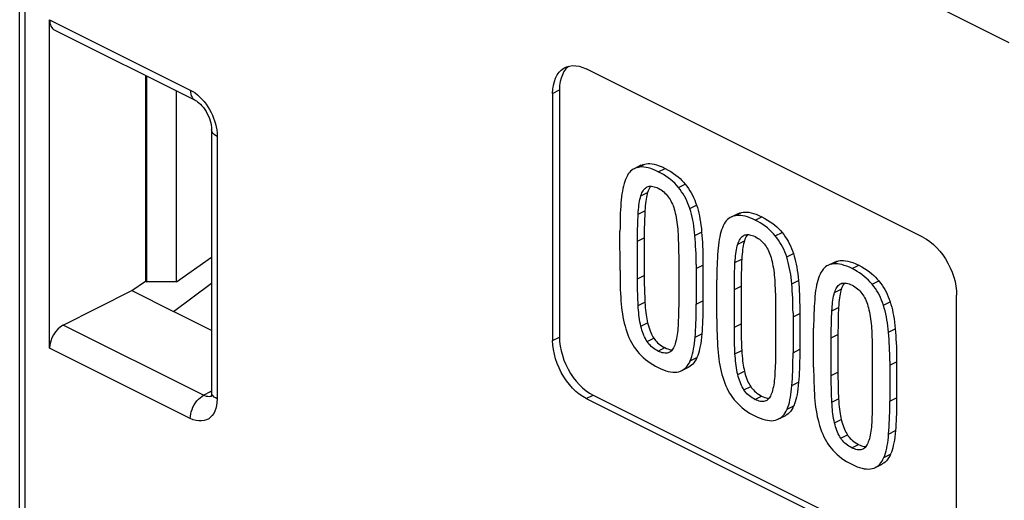
# Model space of a CAD drawing. Units: millimetres. Extents: x -31.1 to 14.6, y -33.1 to 25.1.
# Drawn here: x -31.1 to -20.7, y 1.7 to 6.8 of the extents above; entities that cross this region are included whole.
import ezdxf

# ---------------------------------------------------------------- set-up
doc = ezdxf.new("R2010")
doc.units = ezdxf.units.MM
doc.header["$LTSCALE"] = 19.36
doc.layers.get('0').update_dxf_attribs({"linetype": 'CONTINUOUS'})
doc.layers.add('DRAFT', color=7, linetype='CONTINUOUS')
doc.layers.add('RACCORDO', color=7, linetype='CONTINUOUS')

msp = doc.modelspace()

# ---------------------------------------------------------------- linework, layer by layer
at = {"color": 7, "linetype": 'CONTINUOUS'}
for p, q in [((-24.561, 5.25), (-24.631, 5.214)), ((-24.573, 5.231), (-24.593, 5.228)), ((-24.553, 5.232), (-24.573, 5.231)), ((-24.499, 5.021), (-24.496, 5.022)), ((-24.486, 4.981), (-24.491, 4.965)), ((-23.544, 4.741), (-23.615, 4.706)), ((-23.556, 4.722), (-23.576, 4.719)), ((-23.536, 4.723), (-23.556, 4.722)), ((-24.781, 4.144), (-24.782, 4.556)), ((-24.526, 4.488), (-24.526, 4.059)), ((-23.482, 4.513), (-23.479, 4.514)), ((-23.469, 4.473), (-23.475, 4.456)), ((-23.981, 4.206), (-23.981, 3.79)), ((-23.91, 4.202), (-23.91, 3.825)), ((-22.527, 4.233), (-22.598, 4.198)), ((-22.54, 4.214), (-22.559, 4.211)), ((-22.519, 4.215), (-22.54, 4.214)), ((-23.765, 3.635), (-23.765, 4.048)), ((-23.51, 3.98), (-23.51, 3.55)), ((-22.465, 4.004), (-22.462, 4.006)), ((-22.452, 3.965), (-22.458, 3.948)), ((-22.964, 3.698), (-22.964, 3.281)), ((-22.893, 3.694), (-22.893, 3.317)), ((-22.748, 3.127), (-22.748, 3.54)), ((-22.493, 3.472), (-22.493, 3.042)), ((-24.31, 3.334), (-24.293, 3.326)), ((-24.133, 3.092), (-24.062, 3.127)), ((-21.947, 3.19), (-21.947, 2.773)), ((-21.876, 3.186), (-21.876, 2.808)), ((-23.294, 2.825), (-23.277, 2.818)), ((-23.116, 2.584), (-23.046, 2.619)), ((-22.277, 2.317), (-22.26, 2.309)), ((-22.1, 2.075), (-22.029, 2.111))]:
    msp.add_line(p, q, dxfattribs=at)
at = {"color": 250, "linetype": 'CONTINUOUS'}
for p, q in [((-24.593, 5.228), (-24.522, 5.263)), ((-24.379, 5.182), (-24.308, 5.217)), ((-24.562, 4.929), (-24.491, 4.965)), ((-24.168, 5.018), (-24.097, 5.053)), ((-24.59, 4.736), (-24.52, 4.772)), ((-24.048, 4.796), (-23.977, 4.831)), ((-23.576, 4.719), (-23.505, 4.755)), ((-23.362, 4.673), (-23.291, 4.709)), ((-24.597, 4.453), (-24.526, 4.488)), ((-23.994, 4.513), (-23.924, 4.548)), ((-23.545, 4.421), (-23.475, 4.456)), ((-23.151, 4.509), (-23.08, 4.544)), ((-23.574, 4.228), (-23.503, 4.263)), ((-23.031, 4.287), (-22.961, 4.323)), ((-22.559, 4.211), (-22.488, 4.246)), ((-23.981, 4.167), (-23.91, 4.202)), ((-22.345, 4.165), (-22.275, 4.2)), ((-24.597, 4.056), (-24.526, 4.092)), ((-22.978, 4.004), (-22.907, 4.04)), ((-22.134, 4.001), (-22.063, 4.036)), ((-23.58, 3.945), (-23.51, 3.98)), ((-22.529, 3.912), (-22.458, 3.948)), ((-24.59, 3.778), (-24.52, 3.813)), ((-23.981, 3.79), (-23.91, 3.825)), ((-22.557, 3.72), (-22.486, 3.755)), ((-22.015, 3.779), (-21.944, 3.814)), ((-22.964, 3.659), (-22.893, 3.694)), ((-24.562, 3.559), (-24.491, 3.594)), ((-23.58, 3.548), (-23.51, 3.583)), ((-21.961, 3.496), (-21.89, 3.531)), ((-24.497, 3.399), (-24.426, 3.434)), ((-23.993, 3.443), (-23.922, 3.479)), ((-22.564, 3.436), (-22.493, 3.472)), ((-24.381, 3.298), (-24.31, 3.334)), ((-22.964, 3.281), (-22.893, 3.317)), ((-24.044, 3.196), (-23.973, 3.231)), ((-23.574, 3.269), (-23.503, 3.305)), ((-21.947, 3.15), (-21.876, 3.186)), ((-23.545, 3.051), (-23.475, 3.086)), ((-22.564, 3.04), (-22.493, 3.075)), ((-23.48, 2.89), (-23.409, 2.926)), ((-22.976, 2.935), (-22.906, 2.97)), ((-23.364, 2.79), (-23.294, 2.825)), ((-22.557, 2.761), (-22.486, 2.796)), ((-21.947, 2.773), (-21.876, 2.808)), ((-23.027, 2.687), (-22.956, 2.723)), ((-22.529, 2.542), (-22.458, 2.578)), ((-22.463, 2.382), (-22.393, 2.417)), ((-21.96, 2.426), (-21.889, 2.462)), ((-22.348, 2.282), (-22.277, 2.317)), ((-22.01, 2.179), (-21.939, 2.214))]:
    msp.add_line(p, q, dxfattribs=at)
at = {"color": 7, "linetype": 'CONTINUOUS'}
for points in [[(-24.631, 5.214), (-24.642, 5.208), (-24.657, 5.199), (-24.67, 5.187), (-24.682, 5.174), (-24.694, 5.159), (-24.704, 5.142), (-24.714, 5.123)], [(-24.593, 5.228), (-24.61, 5.223), (-24.627, 5.216), (-24.631, 5.214)], [(-24.561, 5.25), (-24.556, 5.252), (-24.539, 5.258), (-24.522, 5.263)], [(-24.379, 5.182), (-24.407, 5.195), (-24.433, 5.206), (-24.459, 5.215), (-24.484, 5.222), (-24.508, 5.228), (-24.531, 5.231), (-24.553, 5.232)], [(-24.522, 5.263), (-24.505, 5.266), (-24.487, 5.267), (-24.467, 5.267), (-24.445, 5.264), (-24.422, 5.26), (-24.397, 5.253), (-24.37, 5.244), (-24.34, 5.232), (-24.308, 5.217)], [(-24.168, 5.018), (-24.187, 5.04), (-24.207, 5.061), (-24.228, 5.081), (-24.251, 5.1), (-24.274, 5.118), (-24.299, 5.136), (-24.325, 5.152), (-24.351, 5.167), (-24.379, 5.182)], [(-24.308, 5.217), (-24.277, 5.2), (-24.247, 5.183), (-24.22, 5.165), (-24.195, 5.147), (-24.172, 5.129), (-24.151, 5.11), (-24.131, 5.091), (-24.113, 5.072), (-24.097, 5.053)], [(-24.714, 5.123), (-24.723, 5.102), (-24.731, 5.08), (-24.738, 5.057), (-24.745, 5.032), (-24.751, 5.005), (-24.756, 4.978), (-24.761, 4.949), (-24.765, 4.919), (-24.768, 4.888)], [(-24.562, 4.929), (-24.557, 4.945), (-24.551, 4.959), (-24.545, 4.972), (-24.538, 4.983), (-24.531, 4.994), (-24.523, 5.003), (-24.514, 5.011), (-24.505, 5.017), (-24.499, 5.021)], [(-24.491, 4.965), (-24.496, 4.949), (-24.5, 4.932), (-24.504, 4.914), (-24.507, 4.894), (-24.51, 4.873), (-24.513, 4.85), (-24.516, 4.825), (-24.518, 4.799), (-24.52, 4.772)], [(-24.496, 5.022), (-24.485, 5.026), (-24.474, 5.029), (-24.462, 5.03), (-24.45, 5.03), (-24.437, 5.028), (-24.423, 5.025), (-24.409, 5.021), (-24.394, 5.015), (-24.379, 5.008)], [(-24.473, 5.01), (-24.479, 4.996), (-24.486, 4.981)], [(-24.459, 5.03), (-24.466, 5.022), (-24.473, 5.01)], [(-24.379, 5.008), (-24.364, 5), (-24.349, 4.991), (-24.335, 4.981), (-24.321, 4.97), (-24.309, 4.958), (-24.296, 4.946), (-24.285, 4.933), (-24.274, 4.92), (-24.265, 4.906)], [(-24.048, 4.796), (-24.058, 4.823), (-24.068, 4.85), (-24.079, 4.876), (-24.091, 4.901), (-24.104, 4.925), (-24.118, 4.949), (-24.134, 4.972), (-24.15, 4.995), (-24.168, 5.018)], [(-24.097, 5.053), (-24.079, 5.03), (-24.063, 5.007), (-24.047, 4.983), (-24.033, 4.96), (-24.02, 4.936), (-24.008, 4.911), (-23.997, 4.885), (-23.987, 4.859), (-23.977, 4.831)], [(-24.768, 4.888), (-24.771, 4.854), (-24.774, 4.819), (-24.776, 4.783), (-24.778, 4.747), (-24.779, 4.71), (-24.78, 4.672), (-24.781, 4.634), (-24.781, 4.596), (-24.782, 4.556)], [(-24.59, 4.736), (-24.589, 4.761), (-24.587, 4.784), (-24.585, 4.807), (-24.582, 4.829), (-24.579, 4.851), (-24.576, 4.872), (-24.572, 4.892), (-24.567, 4.911), (-24.562, 4.929)], [(-24.265, 4.906), (-24.255, 4.892), (-24.247, 4.876), (-24.239, 4.86), (-24.231, 4.843), (-24.224, 4.826), (-24.217, 4.807), (-24.211, 4.788), (-24.206, 4.769), (-24.201, 4.748)], [(-24.52, 4.772), (-24.521, 4.745), (-24.522, 4.718), (-24.523, 4.689), (-24.524, 4.659), (-24.525, 4.628), (-24.526, 4.595), (-24.526, 4.561), (-24.526, 4.525), (-24.526, 4.488)], [(-23.994, 4.513), (-23.998, 4.546), (-24.001, 4.579), (-24.006, 4.611), (-24.011, 4.644), (-24.017, 4.675), (-24.024, 4.706), (-24.031, 4.737), (-24.039, 4.766), (-24.048, 4.796)], [(-23.977, 4.831), (-23.969, 4.805), (-23.962, 4.777), (-23.955, 4.748), (-23.948, 4.718), (-23.942, 4.687), (-23.936, 4.654), (-23.932, 4.62), (-23.927, 4.585), (-23.924, 4.548)], [(-23.505, 4.755), (-23.488, 4.758), (-23.47, 4.759), (-23.45, 4.758), (-23.428, 4.756), (-23.405, 4.752), (-23.38, 4.745), (-23.353, 4.735), (-23.323, 4.723), (-23.291, 4.709)], [(-24.597, 4.025), (-24.597, 4.486), (-24.597, 4.518), (-24.596, 4.551), (-24.596, 4.582), (-24.595, 4.614), (-24.594, 4.645), (-24.593, 4.676), (-24.592, 4.706), (-24.59, 4.736)], [(-24.201, 4.748), (-24.196, 4.725), (-24.192, 4.701), (-24.188, 4.676), (-24.184, 4.652), (-24.181, 4.628), (-24.178, 4.603), (-24.175, 4.578), (-24.173, 4.553), (-24.172, 4.527)], [(-23.615, 4.706), (-23.626, 4.7), (-23.64, 4.69), (-23.653, 4.679), (-23.665, 4.666), (-23.677, 4.651), (-23.688, 4.634), (-23.697, 4.615)], [(-23.576, 4.719), (-23.593, 4.715), (-23.61, 4.708), (-23.615, 4.706)], [(-23.544, 4.741), (-23.539, 4.744), (-23.523, 4.75), (-23.505, 4.755)], [(-23.362, 4.673), (-23.39, 4.686), (-23.417, 4.698), (-23.442, 4.707), (-23.467, 4.714), (-23.491, 4.719), (-23.514, 4.722), (-23.536, 4.723)], [(-23.151, 4.509), (-23.17, 4.531), (-23.19, 4.552), (-23.211, 4.572), (-23.234, 4.592), (-23.258, 4.61), (-23.282, 4.627), (-23.308, 4.644), (-23.335, 4.659), (-23.362, 4.673)], [(-23.291, 4.709), (-23.26, 4.692), (-23.231, 4.675), (-23.203, 4.657), (-23.178, 4.639), (-23.155, 4.621), (-23.134, 4.602), (-23.114, 4.583), (-23.097, 4.564), (-23.08, 4.544)], [(-23.697, 4.615), (-23.706, 4.594), (-23.714, 4.572), (-23.722, 4.548), (-23.728, 4.523), (-23.734, 4.497), (-23.74, 4.47), (-23.744, 4.441), (-23.748, 4.411), (-23.751, 4.38)], [(-24.172, 4.527), (-24.17, 4.495), (-24.169, 4.464), (-24.168, 4.432), (-24.167, 4.4), (-24.166, 4.368), (-24.166, 4.335), (-24.165, 4.303), (-24.165, 4.27)], [(-23.981, 4.206), (-23.981, 4.245), (-23.982, 4.284), (-23.983, 4.323), (-23.985, 4.361), (-23.987, 4.4), (-23.989, 4.437), (-23.991, 4.475), (-23.994, 4.513)], [(-23.924, 4.548), (-23.921, 4.512), (-23.918, 4.476), (-23.916, 4.438), (-23.914, 4.4), (-23.913, 4.362), (-23.911, 4.323), (-23.911, 4.283), (-23.91, 4.243), (-23.91, 4.202)], [(-23.545, 4.421), (-23.54, 4.436), (-23.534, 4.45), (-23.528, 4.463), (-23.521, 4.475), (-23.514, 4.486), (-23.506, 4.495), (-23.498, 4.503), (-23.489, 4.509), (-23.482, 4.513)], [(-23.475, 4.456), (-23.479, 4.441), (-23.483, 4.424), (-23.487, 4.405), (-23.49, 4.386), (-23.494, 4.364), (-23.496, 4.342), (-23.499, 4.317), (-23.501, 4.291), (-23.503, 4.263)], [(-23.479, 4.514), (-23.469, 4.518), (-23.457, 4.52), (-23.446, 4.522), (-23.433, 4.521), (-23.42, 4.52), (-23.407, 4.517), (-23.392, 4.513), (-23.378, 4.507), (-23.362, 4.5)], [(-23.456, 4.501), (-23.463, 4.488), (-23.469, 4.473)], [(-23.443, 4.522), (-23.449, 4.513), (-23.456, 4.501)], [(-23.362, 4.5), (-23.347, 4.491), (-23.332, 4.482), (-23.318, 4.472), (-23.305, 4.462), (-23.292, 4.45), (-23.28, 4.438), (-23.268, 4.425), (-23.258, 4.412), (-23.248, 4.398)], [(-23.031, 4.287), (-23.041, 4.315), (-23.051, 4.342), (-23.062, 4.368), (-23.075, 4.392), (-23.088, 4.417), (-23.102, 4.44), (-23.117, 4.464), (-23.133, 4.487), (-23.151, 4.509)], [(-23.08, 4.544), (-23.062, 4.522), (-23.046, 4.498), (-23.031, 4.475), (-23.016, 4.451), (-23.004, 4.427), (-22.992, 4.403), (-22.98, 4.377), (-22.97, 4.35), (-22.961, 4.323)], [(-23.751, 4.38), (-23.754, 4.346), (-23.757, 4.31), (-23.759, 4.275), (-23.761, 4.238), (-23.762, 4.201), (-23.763, 4.164), (-23.764, 4.126), (-23.765, 4.087), (-23.765, 4.048)], [(-23.574, 4.228), (-23.572, 4.252), (-23.57, 4.276), (-23.568, 4.299), (-23.565, 4.321), (-23.562, 4.343), (-23.559, 4.363), (-23.555, 4.383), (-23.55, 4.402), (-23.545, 4.421)], [(-23.248, 4.398), (-23.239, 4.383), (-23.23, 4.368), (-23.222, 4.352), (-23.214, 4.335), (-23.207, 4.317), (-23.201, 4.299), (-23.195, 4.28), (-23.189, 4.26), (-23.184, 4.24)], [(-24.165, 4.27), (-24.165, 3.806), (-24.165, 3.774), (-24.166, 3.743), (-24.166, 3.712), (-24.167, 3.682), (-24.168, 3.651), (-24.169, 3.622), (-24.17, 3.592), (-24.172, 3.563)], [(-23.503, 4.263), (-23.504, 4.237), (-23.505, 4.21), (-23.506, 4.181), (-23.507, 4.151), (-23.508, 4.119), (-23.509, 4.087), (-23.509, 4.052), (-23.509, 4.017), (-23.51, 3.98)], [(-23.184, 4.24), (-23.179, 4.216), (-23.175, 4.192), (-23.171, 4.168), (-23.167, 4.144), (-23.164, 4.119), (-23.161, 4.095), (-23.159, 4.07), (-23.157, 4.044), (-23.155, 4.019)], [(-22.978, 4.004), (-22.981, 4.038), (-22.985, 4.071), (-22.989, 4.103), (-22.994, 4.135), (-23, 4.167), (-23.007, 4.198), (-23.015, 4.228), (-23.023, 4.258), (-23.031, 4.287)], [(-22.961, 4.323), (-22.953, 4.296), (-22.945, 4.269), (-22.938, 4.24), (-22.931, 4.21), (-22.925, 4.178), (-22.92, 4.146), (-22.915, 4.112), (-22.911, 4.076), (-22.907, 4.04)], [(-22.527, 4.233), (-22.522, 4.235), (-22.506, 4.242), (-22.488, 4.246)], [(-22.488, 4.246), (-22.471, 4.249), (-22.453, 4.251), (-22.433, 4.25), (-22.412, 4.247), (-22.389, 4.243), (-22.364, 4.236), (-22.336, 4.227), (-22.306, 4.215), (-22.275, 4.2)], [(-24.781, 4.144), (-24.781, 4.103), (-24.781, 4.063), (-24.78, 4.023), (-24.779, 3.983), (-24.778, 3.944), (-24.776, 3.904), (-24.774, 3.865), (-24.771, 3.827)], [(-23.58, 3.516), (-23.58, 3.978), (-23.58, 4.01), (-23.58, 4.042), (-23.579, 4.074), (-23.578, 4.105), (-23.578, 4.137), (-23.576, 4.167), (-23.575, 4.198), (-23.574, 4.228)], [(-22.598, 4.198), (-22.609, 4.192), (-22.623, 4.182), (-22.636, 4.17), (-22.649, 4.157), (-22.66, 4.142), (-22.671, 4.125), (-22.681, 4.106)], [(-22.559, 4.211), (-22.577, 4.206), (-22.593, 4.2), (-22.598, 4.198)], [(-22.345, 4.165), (-22.373, 4.178), (-22.4, 4.189), (-22.426, 4.198), (-22.451, 4.206), (-22.475, 4.211), (-22.497, 4.214), (-22.519, 4.215)], [(-22.134, 4.001), (-22.153, 4.023), (-22.173, 4.044), (-22.195, 4.064), (-22.217, 4.083), (-22.241, 4.102), (-22.266, 4.119), (-22.291, 4.135), (-22.318, 4.15), (-22.345, 4.165)], [(-22.275, 4.2), (-22.243, 4.183), (-22.214, 4.166), (-22.187, 4.149), (-22.162, 4.131), (-22.139, 4.112), (-22.117, 4.093), (-22.098, 4.075), (-22.08, 4.055), (-22.063, 4.036)], [(-24.526, 4.059), (-24.526, 4.026), (-24.526, 3.994), (-24.525, 3.963), (-24.524, 3.932), (-24.523, 3.901), (-24.522, 3.871), (-24.521, 3.842), (-24.52, 3.813)], [(-22.907, 4.04), (-22.904, 4.004), (-22.901, 3.967), (-22.899, 3.93), (-22.897, 3.892), (-22.896, 3.853), (-22.895, 3.814), (-22.894, 3.775), (-22.893, 3.735), (-22.893, 3.694)], [(-22.681, 4.106), (-22.689, 4.086), (-22.698, 4.063), (-22.705, 4.04), (-22.712, 4.015), (-22.718, 3.989), (-22.723, 3.961), (-22.727, 3.933), (-22.731, 3.903), (-22.735, 3.872)], [(-22.063, 4.036), (-22.046, 4.013), (-22.029, 3.99), (-22.014, 3.967), (-22, 3.943), (-21.987, 3.919), (-21.975, 3.894), (-21.964, 3.868), (-21.953, 3.842), (-21.944, 3.814)], [(-24.59, 3.778), (-24.592, 3.808), (-24.593, 3.839), (-24.594, 3.869), (-24.595, 3.9), (-24.596, 3.931), (-24.596, 3.962), (-24.597, 3.993), (-24.597, 4.025)], [(-23.155, 4.019), (-23.154, 3.987), (-23.152, 3.955), (-23.151, 3.923), (-23.15, 3.891), (-23.15, 3.859), (-23.149, 3.827), (-23.149, 3.794), (-23.148, 3.762)], [(-22.964, 3.698), (-22.965, 3.737), (-22.965, 3.776), (-22.966, 3.815), (-22.968, 3.853), (-22.97, 3.891), (-22.972, 3.929), (-22.975, 3.967), (-22.978, 4.004)], [(-22.529, 3.912), (-22.523, 3.928), (-22.518, 3.942), (-22.511, 3.955), (-22.505, 3.967), (-22.497, 3.977), (-22.489, 3.986), (-22.481, 3.994), (-22.472, 4.001), (-22.465, 4.004)], [(-22.458, 3.948), (-22.462, 3.932), (-22.466, 3.915), (-22.47, 3.897), (-22.474, 3.877), (-22.477, 3.856), (-22.48, 3.833), (-22.482, 3.809), (-22.484, 3.783), (-22.486, 3.755)], [(-22.462, 4.006), (-22.452, 4.01), (-22.441, 4.012), (-22.429, 4.013), (-22.417, 4.013), (-22.404, 4.011), (-22.39, 4.009), (-22.376, 4.004), (-22.361, 3.998), (-22.345, 3.991)], [(-22.439, 3.993), (-22.446, 3.98), (-22.452, 3.965)], [(-22.426, 4.013), (-22.432, 4.005), (-22.439, 3.993)], [(-22.345, 3.991), (-22.33, 3.983), (-22.315, 3.974), (-22.301, 3.964), (-22.288, 3.953), (-22.275, 3.942), (-22.263, 3.929), (-22.252, 3.917), (-22.241, 3.903), (-22.231, 3.889)], [(-22.015, 3.779), (-22.024, 3.807), (-22.034, 3.833), (-22.046, 3.859), (-22.058, 3.884), (-22.071, 3.908), (-22.085, 3.932), (-22.1, 3.955), (-22.117, 3.978), (-22.134, 4.001)], [(-24.771, 3.827), (-24.768, 3.792), (-24.765, 3.757), (-24.761, 3.723), (-24.755, 3.69), (-24.75, 3.657), (-24.743, 3.624), (-24.736, 3.592), (-24.728, 3.561), (-24.719, 3.53)], [(-22.735, 3.872), (-22.737, 3.837), (-22.74, 3.802), (-22.742, 3.766), (-22.744, 3.73), (-22.745, 3.693), (-22.747, 3.656), (-22.747, 3.617), (-22.748, 3.579), (-22.748, 3.54)], [(-22.557, 3.72), (-22.555, 3.744), (-22.553, 3.767), (-22.551, 3.79), (-22.549, 3.813), (-22.546, 3.834), (-22.542, 3.855), (-22.538, 3.875), (-22.534, 3.894), (-22.529, 3.912)], [(-22.231, 3.889), (-22.222, 3.875), (-22.213, 3.86), (-22.205, 3.844), (-22.198, 3.827), (-22.19, 3.809), (-22.184, 3.79), (-22.178, 3.771), (-22.172, 3.752), (-22.168, 3.732)], [(-24.562, 3.559), (-24.567, 3.582), (-24.572, 3.606), (-24.576, 3.629), (-24.579, 3.653), (-24.582, 3.678), (-24.585, 3.702), (-24.587, 3.727), (-24.589, 3.752), (-24.59, 3.778)], [(-24.52, 3.813), (-24.518, 3.784), (-24.516, 3.756), (-24.513, 3.729), (-24.51, 3.704), (-24.507, 3.68), (-24.504, 3.657), (-24.5, 3.635), (-24.496, 3.614), (-24.491, 3.594)], [(-23.993, 3.443), (-23.99, 3.48), (-23.988, 3.516), (-23.986, 3.554), (-23.984, 3.592), (-23.983, 3.63), (-23.982, 3.669), (-23.981, 3.709), (-23.981, 3.749), (-23.981, 3.79)], [(-23.91, 3.825), (-23.91, 3.78), (-23.911, 3.738), (-23.912, 3.696), (-23.913, 3.656), (-23.914, 3.618), (-23.916, 3.581), (-23.918, 3.545), (-23.92, 3.511), (-23.922, 3.479)], [(-23.148, 3.762), (-23.148, 3.297), (-23.149, 3.266), (-23.149, 3.235), (-23.15, 3.204), (-23.15, 3.173), (-23.151, 3.143), (-23.152, 3.113), (-23.154, 3.084), (-23.155, 3.054)], [(-22.486, 3.755), (-22.487, 3.729), (-22.489, 3.701), (-22.49, 3.672), (-22.491, 3.642), (-22.491, 3.611), (-22.492, 3.578), (-22.492, 3.544), (-22.493, 3.509), (-22.493, 3.472)], [(-22.168, 3.732), (-22.163, 3.708), (-22.158, 3.684), (-22.154, 3.66), (-22.15, 3.635), (-22.147, 3.611), (-22.144, 3.586), (-22.142, 3.561), (-22.14, 3.536), (-22.138, 3.51)], [(-21.961, 3.496), (-21.964, 3.529), (-21.968, 3.562), (-21.972, 3.595), (-21.978, 3.627), (-21.984, 3.658), (-21.99, 3.689), (-21.998, 3.72), (-22.006, 3.75), (-22.015, 3.779)], [(-21.944, 3.814), (-21.936, 3.788), (-21.928, 3.76), (-21.921, 3.731), (-21.915, 3.701), (-21.908, 3.67), (-21.903, 3.637), (-21.898, 3.603), (-21.894, 3.568), (-21.89, 3.531)], [(-23.765, 3.635), (-23.764, 3.595), (-23.764, 3.554), (-23.763, 3.514), (-23.762, 3.475), (-23.761, 3.435), (-23.759, 3.396), (-23.757, 3.357), (-23.755, 3.318)], [(-22.564, 3.008), (-22.564, 3.469), (-22.563, 3.502), (-22.563, 3.534), (-22.562, 3.566), (-22.562, 3.597), (-22.561, 3.628), (-22.56, 3.659), (-22.558, 3.689), (-22.557, 3.72)], [(-24.719, 3.53), (-24.709, 3.499), (-24.698, 3.47), (-24.687, 3.441), (-24.674, 3.414), (-24.661, 3.388), (-24.647, 3.364), (-24.632, 3.34), (-24.616, 3.317), (-24.599, 3.295)], [(-24.497, 3.399), (-24.506, 3.414), (-24.515, 3.429), (-24.523, 3.446), (-24.531, 3.463), (-24.538, 3.481), (-24.545, 3.5), (-24.551, 3.519), (-24.557, 3.539), (-24.562, 3.559)], [(-24.491, 3.594), (-24.486, 3.572), (-24.479, 3.551), (-24.473, 3.531), (-24.466, 3.512), (-24.458, 3.494), (-24.451, 3.477), (-24.443, 3.462), (-24.435, 3.447), (-24.426, 3.434)], [(-24.172, 3.563), (-24.173, 3.539), (-24.175, 3.516), (-24.178, 3.494), (-24.181, 3.472), (-24.184, 3.451), (-24.188, 3.431), (-24.192, 3.411), (-24.197, 3.393), (-24.202, 3.375)], [(-23.574, 3.269), (-23.575, 3.3), (-23.576, 3.33), (-23.578, 3.361), (-23.578, 3.392), (-23.579, 3.423), (-23.58, 3.454), (-23.58, 3.485), (-23.58, 3.516)], [(-23.51, 3.55), (-23.509, 3.518), (-23.509, 3.486), (-23.508, 3.454), (-23.508, 3.423), (-23.507, 3.393), (-23.506, 3.363), (-23.504, 3.334), (-23.503, 3.305)], [(-21.89, 3.531), (-21.887, 3.495), (-21.885, 3.459), (-21.883, 3.422), (-21.881, 3.384), (-21.879, 3.345), (-21.878, 3.306), (-21.877, 3.266), (-21.877, 3.226), (-21.876, 3.186)], [(-24.426, 3.434), (-24.417, 3.421), (-24.408, 3.409), (-24.397, 3.397), (-24.386, 3.386), (-24.373, 3.374), (-24.359, 3.364), (-24.344, 3.353), (-24.328, 3.343), (-24.31, 3.334)], [(-24.044, 3.196), (-24.035, 3.218), (-24.027, 3.242), (-24.02, 3.267), (-24.014, 3.293), (-24.008, 3.321), (-24.004, 3.35), (-23.999, 3.38), (-23.996, 3.411), (-23.993, 3.443)], [(-23.922, 3.479), (-23.926, 3.443), (-23.929, 3.41), (-23.934, 3.379), (-23.939, 3.349), (-23.945, 3.322), (-23.951, 3.297), (-23.958, 3.273), (-23.965, 3.251), (-23.973, 3.231)], [(-22.138, 3.51), (-22.137, 3.479), (-22.136, 3.447), (-22.134, 3.415), (-22.134, 3.383), (-22.133, 3.351), (-22.132, 3.319), (-22.132, 3.286), (-22.132, 3.253)], [(-21.947, 3.19), (-21.948, 3.229), (-21.949, 3.268), (-21.95, 3.306), (-21.951, 3.345), (-21.953, 3.383), (-21.955, 3.421), (-21.958, 3.458), (-21.961, 3.496)], [(-24.381, 3.298), (-24.397, 3.306), (-24.412, 3.315), (-24.426, 3.325), (-24.44, 3.336), (-24.453, 3.347), (-24.465, 3.359), (-24.477, 3.371), (-24.487, 3.385), (-24.497, 3.399)], [(-24.293, 3.326), (-24.278, 3.32), (-24.263, 3.315), (-24.25, 3.312), (-24.237, 3.311), (-24.233, 3.311)], [(-24.202, 3.375), (-24.207, 3.36), (-24.213, 3.346), (-24.219, 3.333), (-24.226, 3.322), (-24.233, 3.311), (-24.241, 3.302), (-24.249, 3.295), (-24.258, 3.288), (-24.267, 3.283)], [(-23.755, 3.318), (-23.752, 3.283), (-23.748, 3.249), (-23.744, 3.215), (-23.739, 3.181), (-23.733, 3.148), (-23.726, 3.116), (-23.719, 3.084), (-23.711, 3.053), (-23.702, 3.022)], [(-22.893, 3.317), (-22.893, 3.272), (-22.894, 3.229), (-22.895, 3.188), (-22.896, 3.148), (-22.897, 3.109), (-22.899, 3.072), (-22.901, 3.037), (-22.903, 3.003), (-22.906, 2.97)], [(-24.599, 3.295), (-24.579, 3.272), (-24.559, 3.25), (-24.537, 3.23), (-24.513, 3.21), (-24.489, 3.191), (-24.464, 3.173), (-24.437, 3.156), (-24.41, 3.14), (-24.381, 3.125)], [(-24.267, 3.283), (-24.277, 3.279), (-24.287, 3.277), (-24.299, 3.276), (-24.311, 3.276), (-24.324, 3.278), (-24.337, 3.281), (-24.351, 3.285), (-24.366, 3.291), (-24.381, 3.298)], [(-23.973, 3.231), (-23.983, 3.21), (-23.994, 3.192), (-24.005, 3.175), (-24.018, 3.161), (-24.031, 3.148), (-24.045, 3.138), (-24.06, 3.129), (-24.062, 3.127)], [(-23.545, 3.051), (-23.55, 3.074), (-23.555, 3.097), (-23.559, 3.121), (-23.562, 3.145), (-23.565, 3.169), (-23.568, 3.194), (-23.57, 3.219), (-23.572, 3.244), (-23.574, 3.269)], [(-23.503, 3.305), (-23.501, 3.275), (-23.499, 3.247), (-23.496, 3.221), (-23.494, 3.195), (-23.49, 3.172), (-23.487, 3.149), (-23.483, 3.127), (-23.479, 3.106), (-23.475, 3.086)], [(-22.976, 2.935), (-22.974, 2.971), (-22.971, 3.008), (-22.969, 3.045), (-22.968, 3.083), (-22.966, 3.122), (-22.965, 3.161), (-22.965, 3.2), (-22.964, 3.241), (-22.964, 3.281)], [(-22.132, 3.253), (-22.132, 2.789), (-22.132, 2.758), (-22.132, 2.726), (-22.133, 2.695), (-22.134, 2.665), (-22.134, 2.635), (-22.136, 2.605), (-22.137, 2.575), (-22.138, 2.546)], [(-24.381, 3.125), (-24.353, 3.111), (-24.326, 3.1), (-24.299, 3.091), (-24.274, 3.083), (-24.25, 3.078), (-24.227, 3.075), (-24.205, 3.075), (-24.184, 3.076), (-24.165, 3.08)], [(-24.133, 3.092), (-24.131, 3.093), (-24.115, 3.103), (-24.101, 3.113), (-24.088, 3.126), (-24.075, 3.14), (-24.064, 3.157), (-24.053, 3.175), (-24.044, 3.196)], [(-22.748, 3.127), (-22.748, 3.086), (-22.747, 3.046), (-22.746, 3.006), (-22.746, 2.966), (-22.744, 2.927), (-22.742, 2.888), (-22.74, 2.849), (-22.738, 2.81)], [(-24.165, 3.08), (-24.147, 3.086), (-24.133, 3.092)], [(-23.702, 3.022), (-23.692, 2.991), (-23.681, 2.961), (-23.67, 2.933), (-23.657, 2.906), (-23.644, 2.88), (-23.63, 2.855), (-23.615, 2.831), (-23.599, 2.809), (-23.582, 2.787)], [(-23.48, 2.89), (-23.489, 2.905), (-23.498, 2.921), (-23.506, 2.937), (-23.514, 2.955), (-23.521, 2.973), (-23.528, 2.991), (-23.535, 3.011), (-23.54, 3.03), (-23.545, 3.051)], [(-23.475, 3.086), (-23.469, 3.064), (-23.463, 3.042), (-23.456, 3.022), (-23.449, 3.003), (-23.442, 2.986), (-23.434, 2.969), (-23.426, 2.953), (-23.418, 2.939), (-23.409, 2.926)], [(-23.155, 3.054), (-23.157, 3.031), (-23.159, 3.008), (-23.161, 2.985), (-23.164, 2.964), (-23.167, 2.943), (-23.171, 2.923), (-23.175, 2.903), (-23.18, 2.884), (-23.185, 2.866)], [(-22.557, 2.761), (-22.558, 2.791), (-22.56, 2.822), (-22.561, 2.852), (-22.562, 2.883), (-22.562, 2.914), (-22.563, 2.945), (-22.563, 2.977), (-22.564, 3.008)], [(-22.493, 3.042), (-22.493, 3.01), (-22.492, 2.978), (-22.492, 2.946), (-22.491, 2.915), (-22.49, 2.885), (-22.489, 2.855), (-22.488, 2.825), (-22.486, 2.796)], [(-23.409, 2.926), (-23.401, 2.913), (-23.391, 2.901), (-23.38, 2.889), (-23.369, 2.877), (-23.356, 2.866), (-23.343, 2.855), (-23.328, 2.845), (-23.311, 2.835), (-23.294, 2.825)], [(-23.027, 2.687), (-23.018, 2.71), (-23.01, 2.733), (-23.003, 2.758), (-22.997, 2.785), (-22.992, 2.812), (-22.987, 2.841), (-22.983, 2.871), (-22.979, 2.902), (-22.976, 2.935)], [(-22.906, 2.97), (-22.909, 2.935), (-22.913, 2.902), (-22.917, 2.87), (-22.922, 2.841), (-22.928, 2.814), (-22.934, 2.788), (-22.941, 2.765), (-22.948, 2.743), (-22.956, 2.723)], [(-23.364, 2.79), (-23.38, 2.798), (-23.395, 2.807), (-23.409, 2.817), (-23.423, 2.827), (-23.436, 2.839), (-23.448, 2.85), (-23.46, 2.863), (-23.47, 2.876), (-23.48, 2.89)], [(-23.277, 2.818), (-23.261, 2.811), (-23.246, 2.807), (-23.233, 2.804), (-23.22, 2.803), (-23.216, 2.803)], [(-23.185, 2.866), (-23.19, 2.851), (-23.196, 2.837), (-23.202, 2.825), (-23.209, 2.813), (-23.216, 2.803), (-23.224, 2.794), (-23.232, 2.786), (-23.241, 2.78), (-23.25, 2.775)], [(-22.738, 2.81), (-22.735, 2.775), (-22.731, 2.741), (-22.727, 2.707), (-22.722, 2.673), (-22.716, 2.64), (-22.71, 2.608), (-22.702, 2.576), (-22.694, 2.544), (-22.685, 2.514)], [(-22.486, 2.796), (-22.484, 2.767), (-22.482, 2.739), (-22.48, 2.712), (-22.477, 2.687), (-22.474, 2.663), (-22.47, 2.64), (-22.466, 2.618), (-22.462, 2.598), (-22.458, 2.578)], [(-21.876, 2.808), (-21.877, 2.764), (-21.877, 2.721), (-21.878, 2.679), (-21.879, 2.639), (-21.881, 2.601), (-21.882, 2.564), (-21.884, 2.529), (-21.886, 2.494), (-21.889, 2.462)], [(-23.582, 2.787), (-23.563, 2.764), (-23.542, 2.742), (-23.52, 2.721), (-23.497, 2.701), (-23.472, 2.682), (-23.447, 2.664), (-23.42, 2.647), (-23.393, 2.631), (-23.364, 2.616)], [(-23.25, 2.775), (-23.26, 2.771), (-23.271, 2.768), (-23.282, 2.767), (-23.294, 2.768), (-23.307, 2.769), (-23.32, 2.772), (-23.334, 2.777), (-23.349, 2.783), (-23.364, 2.79)], [(-22.956, 2.723), (-22.966, 2.702), (-22.977, 2.683), (-22.989, 2.667), (-23.001, 2.652), (-23.014, 2.64), (-23.028, 2.629), (-23.044, 2.62), (-23.046, 2.619)], [(-22.529, 2.542), (-22.534, 2.566), (-22.538, 2.589), (-22.542, 2.613), (-22.546, 2.637), (-22.549, 2.661), (-22.551, 2.685), (-22.554, 2.71), (-22.555, 2.735), (-22.557, 2.761)], [(-21.96, 2.426), (-21.957, 2.463), (-21.955, 2.5), (-21.953, 2.537), (-21.951, 2.575), (-21.95, 2.614), (-21.949, 2.653), (-21.948, 2.692), (-21.947, 2.732), (-21.947, 2.773)], [(-23.364, 2.616), (-23.336, 2.603), (-23.309, 2.592), (-23.283, 2.582), (-23.257, 2.575), (-23.233, 2.57), (-23.21, 2.567), (-23.188, 2.566), (-23.168, 2.568), (-23.148, 2.572)], [(-23.116, 2.584), (-23.114, 2.585), (-23.098, 2.594), (-23.084, 2.605), (-23.071, 2.618), (-23.059, 2.632), (-23.047, 2.649), (-23.037, 2.667), (-23.027, 2.687)], [(-23.148, 2.572), (-23.131, 2.578), (-23.116, 2.584)], [(-22.685, 2.514), (-22.675, 2.483), (-22.665, 2.453), (-22.653, 2.425), (-22.641, 2.398), (-22.627, 2.372), (-22.613, 2.347), (-22.598, 2.323), (-22.582, 2.3), (-22.565, 2.278)], [(-22.463, 2.382), (-22.473, 2.397), (-22.481, 2.412), (-22.49, 2.429), (-22.497, 2.446), (-22.505, 2.464), (-22.512, 2.483), (-22.518, 2.502), (-22.523, 2.522), (-22.529, 2.542)], [(-22.458, 2.578), (-22.452, 2.555), (-22.446, 2.534), (-22.439, 2.514), (-22.432, 2.495), (-22.425, 2.477), (-22.417, 2.461), (-22.409, 2.445), (-22.401, 2.431), (-22.393, 2.417)], [(-22.138, 2.546), (-22.14, 2.522), (-22.142, 2.499), (-22.144, 2.477), (-22.147, 2.455), (-22.151, 2.434), (-22.154, 2.414), (-22.159, 2.395), (-22.163, 2.376), (-22.169, 2.358)], [(-22.348, 2.282), (-22.363, 2.29), (-22.378, 2.299), (-22.392, 2.308), (-22.406, 2.319), (-22.419, 2.33), (-22.432, 2.342), (-22.443, 2.355), (-22.454, 2.368), (-22.463, 2.382)], [(-22.393, 2.417), (-22.384, 2.405), (-22.374, 2.392), (-22.364, 2.38), (-22.352, 2.369), (-22.34, 2.358), (-22.326, 2.347), (-22.311, 2.336), (-22.295, 2.326), (-22.277, 2.317)], [(-22.01, 2.179), (-22.002, 2.201), (-21.994, 2.225), (-21.987, 2.25), (-21.98, 2.276), (-21.975, 2.304), (-21.97, 2.333), (-21.966, 2.363), (-21.962, 2.394), (-21.96, 2.426)], [(-21.889, 2.462), (-21.892, 2.427), (-21.896, 2.393), (-21.9, 2.362), (-21.905, 2.333), (-21.911, 2.305), (-21.917, 2.28), (-21.924, 2.256), (-21.931, 2.234), (-21.939, 2.214)], [(-22.565, 2.278), (-22.546, 2.256), (-22.525, 2.234), (-22.503, 2.213), (-22.48, 2.193), (-22.455, 2.174), (-22.43, 2.156), (-22.404, 2.139), (-22.376, 2.123), (-22.348, 2.108)], [(-22.233, 2.266), (-22.243, 2.262), (-22.254, 2.26), (-22.265, 2.259), (-22.277, 2.259), (-22.29, 2.261), (-22.304, 2.264), (-22.318, 2.269), (-22.332, 2.274), (-22.348, 2.282)], [(-22.26, 2.309), (-22.244, 2.303), (-22.23, 2.299), (-22.216, 2.296), (-22.204, 2.294), (-22.2, 2.294)], [(-22.169, 2.358), (-22.174, 2.343), (-22.179, 2.329), (-22.185, 2.316), (-22.192, 2.305), (-22.199, 2.295), (-22.207, 2.286), (-22.215, 2.278), (-22.224, 2.272), (-22.233, 2.266)], [(-22.1, 2.075), (-22.097, 2.077), (-22.082, 2.086), (-22.067, 2.097), (-22.054, 2.109), (-22.042, 2.124), (-22.03, 2.14), (-22.02, 2.159), (-22.01, 2.179)], [(-21.939, 2.214), (-21.949, 2.193), (-21.96, 2.175), (-21.972, 2.158), (-21.984, 2.144), (-21.997, 2.131), (-22.012, 2.121), (-22.027, 2.112), (-22.029, 2.111)], [(-22.348, 2.108), (-22.319, 2.095), (-22.292, 2.083), (-22.266, 2.074), (-22.24, 2.067), (-22.216, 2.062), (-22.193, 2.059), (-22.171, 2.058), (-22.151, 2.06), (-22.132, 2.063)], [(-22.132, 2.063), (-22.114, 2.069), (-22.1, 2.075)]]:
    msp.add_lwpolyline(points, dxfattribs=at)
at = {"layer": 'DRAFT', "color": 7, "linetype": 'CONTINUOUS'}
for p, q in [((-29.764, 6.194), (-29.764, 4.034)), ((-29.749, 4.026), (-29.749, 6.186)), ((-29.44, 4.026), (-29.44, 6.032)), ((-29.44, 4.026), (-29.07, 4.283)), ((-29.908, 3.934), (-29.764, 4.034)), ((-29.764, 4.034), (-29.749, 4.026)), ((-29.908, 3.934), (-29.471, 3.715)), ((-29.44, 4.026), (-29.749, 4.026))]:
    msp.add_line(p, q, dxfattribs=at)
at = {"layer": 'RACCORDO', "color": 250, "linetype": 'CONTINUOUS'}
for p, q in [((-20.693, 6.538), (-26.042, 9.212)), ((-31.027, -4.113), (-31.027, 7.981)), ((-30.771, 6.779), (-29.295, 6.041)), ((-25.489, 6.006), (-25.418, 6.042)), ((-29.012, 5.553), (-29.012, 2.795)), ((-29.156, 2.833), (-30.63, 3.57)), ((-25.489, 3.408), (-25.418, 3.444)), ((-29.295, 2.59), (-30.771, 3.328)), ((-29.156, 2.833), (-29.076, 2.876)), ((-29.111, 2.819), (-29.125, 2.821)), ((-29.065, 2.827), (-29.071, 2.825)), ((-25.135, 2.799), (-25.064, 2.834))]:
    msp.add_line(p, q, dxfattribs=at)
at = {"layer": 'RACCORDO', "color": 7, "linetype": 'CONTINUOUS'}
for p, q in [((-31.086, -4.042), (-31.086, 8.052)), ((-30.771, 3.328), (-30.771, 6.779)), ((-30.718, 6.671), (-29.243, 5.933)), ((-21.6, 4.495), (-25.135, 6.263)), ((-25.489, 6.006), (-25.489, 3.408)), ((-25.418, 6.042), (-25.418, 3.444)), ((-29.07, 5.624), (-29.07, 2.866)), ((-30.63, 3.57), (-29.908, 3.934)), ((-29.471, 3.715), (-29.07, 4.011)), ((-21.246, 1.287), (-21.246, 3.885)), ((-29.07, 3.515), (-29.471, 3.715)), ((-29.065, 2.827), (-29.065, 2.827)), ((-25.135, 2.799), (-21.6, 1.031)), ((-25.064, 2.834), (-21.529, 1.066))]:
    msp.add_line(p, q, dxfattribs=at)
for points in [[(-25.489, 6.006), (-25.487, 6.051), (-25.481, 6.093), (-25.471, 6.132), (-25.458, 6.167), (-25.441, 6.199), (-25.421, 6.227), (-25.398, 6.251), (-25.371, 6.27), (-25.359, 6.277)], [(-25.37, 6.235), (-25.387, 6.202), (-25.401, 6.167), (-25.41, 6.129), (-25.416, 6.087), (-25.418, 6.042)], [(-25.321, 6.29), (-25.327, 6.286), (-25.35, 6.263), (-25.37, 6.235)], [(-25.359, 6.277), (-25.343, 6.284), (-25.312, 6.293), (-25.279, 6.297), (-25.244, 6.296), (-25.209, 6.29), (-25.173, 6.279), (-25.135, 6.263)], [(-29.243, 5.933), (-29.241, 5.932), (-29.23, 5.926), (-29.217, 5.917), (-29.203, 5.905), (-29.188, 5.891), (-29.173, 5.875), (-29.157, 5.857), (-29.143, 5.836), (-29.129, 5.814), (-29.116, 5.791), (-29.104, 5.767), (-29.094, 5.743), (-29.086, 5.718), (-29.08, 5.695), (-29.075, 5.673), (-29.072, 5.652), (-29.071, 5.633), (-29.07, 5.624)], [(-21.6, 4.495), (-21.562, 4.474), (-21.526, 4.448), (-21.49, 4.419), (-21.456, 4.386), (-21.423, 4.348), (-21.392, 4.308), (-21.363, 4.266), (-21.337, 4.22), (-21.313, 4.173), (-21.293, 4.126), (-21.277, 4.076), (-21.263, 4.028), (-21.254, 3.98), (-21.248, 3.932), (-21.246, 3.885)], [(-25.418, 3.444), (-25.416, 3.397), (-25.41, 3.349), (-25.401, 3.301), (-25.387, 3.253), (-25.37, 3.203), (-25.35, 3.155), (-25.327, 3.109), (-25.301, 3.063), (-25.272, 3.021), (-25.241, 2.981), (-25.208, 2.943), (-25.174, 2.91), (-25.138, 2.881), (-25.102, 2.855), (-25.064, 2.834)], [(-25.135, 2.799), (-25.173, 2.82), (-25.209, 2.845), (-25.244, 2.874), (-25.279, 2.908), (-25.312, 2.945), (-25.343, 2.985), (-25.371, 3.028), (-25.398, 3.073), (-25.421, 3.12), (-25.441, 3.168), (-25.458, 3.217), (-25.471, 3.266), (-25.481, 3.314), (-25.487, 3.361), (-25.489, 3.408)], [(-29.07, 2.866), (-29.071, 2.851), (-29.072, 2.837), (-29.075, 2.827), (-29.077, 2.82), (-29.078, 2.817)]]:
    msp.add_lwpolyline(points, dxfattribs=at)
at = {"layer": 'RACCORDO', "color": 250, "linetype": 'CONTINUOUS'}
for points in [[(-29.295, 6.041), (-29.293, 6.019), (-29.29, 5.999), (-29.284, 5.981), (-29.276, 5.965), (-29.266, 5.951), (-29.254, 5.94), (-29.243, 5.933)], [(-29.295, 6.041), (-29.269, 6.027), (-29.244, 6.01), (-29.22, 5.991), (-29.196, 5.969), (-29.172, 5.946), (-29.15, 5.92)], [(-29.15, 5.92), (-29.129, 5.893), (-29.11, 5.864), (-29.092, 5.835), (-29.076, 5.806), (-29.062, 5.776), (-29.05, 5.746), (-29.039, 5.716)], [(-29.039, 5.716), (-29.03, 5.685), (-29.022, 5.653)], [(-29.012, 5.553), (-29.029, 5.563), (-29.043, 5.574), (-29.055, 5.585), (-29.063, 5.598), (-29.068, 5.61), (-29.07, 5.624)], [(-29.022, 5.653), (-29.017, 5.621), (-29.013, 5.587), (-29.012, 5.553)], [(-29.295, 2.59), (-29.293, 2.613), (-29.29, 2.637), (-29.284, 2.661), (-29.276, 2.685), (-29.266, 2.709), (-29.254, 2.732), (-29.24, 2.753), (-29.225, 2.774), (-29.209, 2.792), (-29.192, 2.808), (-29.174, 2.822), (-29.156, 2.833)], [(-29.012, 2.795), (-29.014, 2.759), (-29.018, 2.726), (-29.025, 2.696), (-29.035, 2.668), (-29.048, 2.643), (-29.063, 2.621), (-29.081, 2.603), (-29.101, 2.587), (-29.123, 2.575), (-29.148, 2.567), (-29.175, 2.563), (-29.203, 2.563), (-29.232, 2.567), (-29.263, 2.576), (-29.295, 2.59)], [(-29.125, 2.821), (-29.14, 2.826), (-29.156, 2.833)], [(-29.071, 2.825), (-29.083, 2.821), (-29.096, 2.818), (-29.111, 2.819)], [(-29.012, 2.795), (-29.029, 2.805), (-29.043, 2.815), (-29.055, 2.827), (-29.063, 2.839), (-29.068, 2.852), (-29.07, 2.866)]]:
    msp.add_lwpolyline(points, dxfattribs=at)
at = {"layer": 'RACCORDO', "color": 7, "linetype": 'CONTINUOUS'}
for centre, start_param, end_param in [((-30.627, 6.849), -4.018784, -3.132708), ((-30.627, 3.398), 0.711059, 2.264402)]:
    msp.add_ellipse(centre, major_axis=(0.092, 0.178), ratio=0.622984, start_param=start_param, end_param=end_param, dxfattribs=at)

doc.saveas('drawing.dxf')
